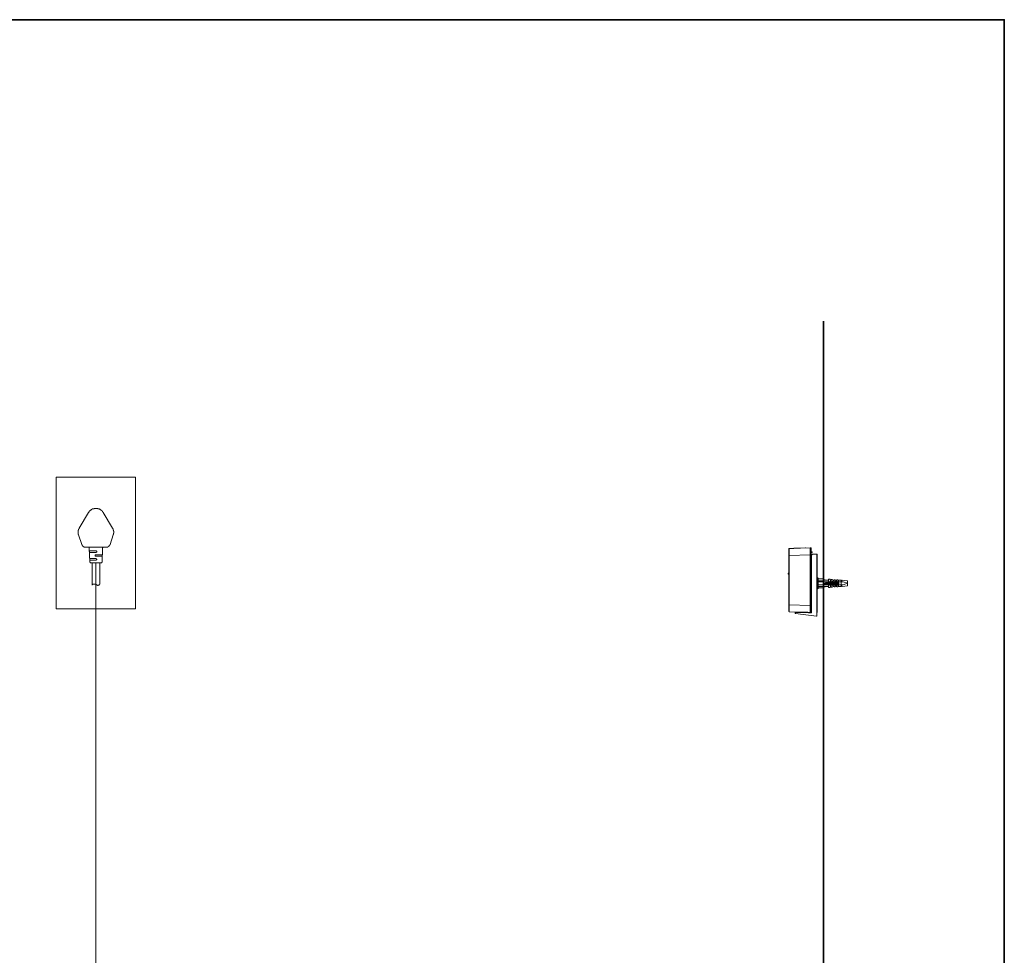
# Model space of a CAD drawing. Units: inches. Extents: x -258 to 2908, y -1518 to 737.
# Drawn here: x 1929 to 2908, y -313 to 617 of the extents above; entities that cross this region are included whole.
import ezdxf

# ---------------------------------------------------------------- set-up
doc = ezdxf.new("R2010")
doc.units = ezdxf.units.IN
doc.header["$MEASUREMENT"] = 0
doc.layers.add('图层 1', color=7, linetype='Continuous')

msp = doc.modelspace()

# ---------------------------------------------------------------- linework, layer by layer
at = {"layer": '图层 1', "color": 7, "lineweight": 35}
for points in [[(2908.05, -1429.98), (-251.85, -1429.98), (-251.85, 616.79), (2908.05, 616.79), (2908.05, -1429.98)], [(2728.48, 317.22), (2728.48, -883.97)]]:
    msp.add_lwpolyline(points, dxfattribs=at)
at = {"layer": '图层 1', "color": 7, "lineweight": 9}
for points in [[(2044.3, 162.12), (1965.71, 162.12)], [(1965.71, 162.12), (1965.71, 31.21)], [(2044.3, 162.12), (2044.3, 31.21)], [(2004.68, 130.94), (2004.42, 130.94), (2004.17, 130.94), (2003.91, 130.94), (2003.67, 130.94), (2003.43, 130.94), (2003.18, 130.94), (2003.18, 130.7), (2002.92, 130.7), (2002.7, 130.7), (2002.42, 130.7), (2002.18, 130.7), (2002.18, 130.46), (2001.94, 130.46), (2001.71, 130.46), (2001.43, 130.46), (2001.43, 130.21), (2001.2, 130.21), (2000.93, 130.21), (2000.93, 129.96), (2000.69, 129.96), (2000.44, 129.72), (2000.21, 129.72), (2000.21, 129.46), (1999.95, 129.46), (1999.95, 129.2), (1999.7, 129.2), (1999.44, 129.2), (1999.44, 128.97), (1999.2, 128.97), (1999.2, 128.72), (1998.95, 128.72), (1998.95, 128.47), (1998.71, 128.47), (1998.71, 128.21), (1998.47, 128.21), (1998.47, 127.96), (1998.21, 127.72), (1998.21, 127.47), (1997.96, 127.47), (1997.96, 127.22), (1997.71, 127.22), (1997.71, 126.97)], [(2004.68, 130.94), (2005.41, 130.94)], [(2012.38, 126.97), (2012.11, 127.22), (2012.11, 127.47), (2011.88, 127.47), (2011.88, 127.72), (2011.64, 127.72), (2011.64, 127.96), (2011.64, 128.21), (2011.38, 128.21), (2011.38, 128.47), (2011.12, 128.47), (2011.12, 128.72), (2010.89, 128.72), (2010.89, 128.97), (2010.63, 128.97), (2010.63, 129.2), (2010.39, 129.2), (2010.14, 129.2), (2010.14, 129.46), (2009.9, 129.46), (2009.9, 129.72), (2009.65, 129.72), (2009.39, 129.96), (2009.13, 129.96), (2009.13, 130.21), (2008.89, 130.21), (2008.65, 130.21), (2008.39, 130.46), (2008.15, 130.46), (2007.9, 130.46), (2007.9, 130.7), (2007.66, 130.7), (2007.4, 130.7), (2007.15, 130.7), (2006.9, 130.7), (2006.9, 130.94), (2006.67, 130.94), (2006.41, 130.94), (2006.16, 130.94), (2005.91, 130.94), (2005.67, 130.94), (2005.41, 130.94)], [(1988.27, 111.34), (1997.71, 126.97)], [(2012.38, 126.97), (2021.56, 111.34)], [(1988.27, 111.34), (1988.27, 111.08), (1988.27, 110.83), (1988.01, 110.83), (1988.01, 110.57), (1988.01, 110.34), (1987.76, 110.34), (1987.76, 110.08), (1987.76, 109.83), (1987.76, 109.58), (1987.52, 109.58), (1987.52, 109.35), (1987.52, 109.09), (1987.52, 108.83), (1987.52, 108.58), (1987.28, 108.58), (1987.28, 108.33), (1987.28, 108.08), (1987.28, 107.84), (1987.28, 107.6), (1987.28, 107.34), (1987.28, 107.09), (1987.28, 106.85), (1987.28, 106.59), (1987.28, 106.34), (1987.52, 106.12), (1987.52, 105.84), (1987.52, 105.61), (1987.52, 105.36), (1987.52, 105.1), (1987.76, 105.1), (1987.76, 104.86)], [(2022.3, 104.86), (2022.3, 105.1), (2022.56, 105.1), (2022.56, 105.36), (2022.56, 105.61), (2022.56, 105.84), (2022.56, 106.12), (2022.56, 106.34), (2022.81, 106.34), (2022.81, 106.59), (2022.81, 106.85), (2022.81, 107.09), (2022.81, 107.34), (2022.81, 107.6), (2022.81, 107.84), (2022.81, 108.08), (2022.81, 108.33), (2022.56, 108.33), (2022.56, 108.58), (2022.56, 108.83), (2022.56, 109.09), (2022.56, 109.35), (2022.56, 109.58), (2022.3, 109.58), (2022.3, 109.83), (2022.3, 110.08), (2022.3, 110.34), (2022.08, 110.34), (2022.08, 110.57), (2022.08, 110.83), (2021.81, 110.83), (2021.81, 111.08), (2021.81, 111.34), (2021.56, 111.34)], [(1991.01, 95.17), (1987.76, 104.86)], [(2022.3, 104.86), (2019.09, 95.17)], [(1991.01, 95.17), (1991.01, 94.93), (1991.25, 94.93), (1991.25, 94.67), (1991.25, 94.43), (1991.51, 94.43), (1991.51, 94.17), (1991.74, 94.17), (1991.74, 93.93), (1991.74, 93.67), (1992.01, 93.67), (1992.01, 93.44), (1992.26, 93.44), (1992.49, 93.18), (1992.75, 93.18), (1992.75, 92.94), (1993, 92.94), (1993.23, 92.68), (1993.5, 92.68), (1993.74, 92.68), (1993.74, 92.44), (1993.97, 92.44), (1994.23, 92.44), (1994.48, 92.44), (1994.73, 92.44), (1994.99, 92.44), (1995.22, 92.44)], [(2014.87, 92.44), (1995.22, 92.44)], [(1998.47, 91.69), (1998.47, 91.94), (1998.47, 92.18), (1998.21, 92.18), (1997.96, 92.18), (1997.96, 92.44)], [(1998.47, 91.69), (1998.95, 78.01)], [(1998.71, 88.72), (1998.47, 88.96)], [(1998.71, 88.72), (1998.47, 88.96)], [(1998.47, 88.96), (2004.92, 88.96)], [(1998.71, 87.21), (1998.71, 88.72)], [(1998.71, 87.21), (1998.71, 88.72)], [(2005.67, 88.45), (2005.67, 88.72), (2005.41, 88.72), (2005.17, 88.72), (2005.17, 88.96), (2004.92, 88.96)], [(2005.67, 88.45), (2005.67, 88.72), (2005.41, 88.72), (2005.17, 88.72), (2005.17, 88.96), (2004.92, 88.96)], [(2005.67, 87.46), (2005.67, 87.71), (2005.91, 87.71), (2005.91, 87.97), (2005.91, 88.22), (2005.91, 88.45), (2005.67, 88.45)], [(2005.67, 87.46), (2005.67, 87.71), (2005.91, 87.71), (2005.91, 87.97), (2005.91, 88.22), (2005.91, 88.45), (2005.67, 88.45)], [(2011.12, 78.01), (2011.64, 91.69)], [(2012.11, 92.44), (2012.11, 92.18), (2011.88, 92.18), (2011.64, 92.18), (2011.64, 91.94), (2011.64, 91.69)], [(2014.87, 92.44), (2015.09, 92.44), (2015.35, 92.44), (2015.6, 92.44), (2015.86, 92.44), (2016.11, 92.44), (2016.35, 92.44), (2016.35, 92.68), (2016.59, 92.68), (2016.85, 92.68), (2016.85, 92.94), (2017.1, 92.94), (2017.34, 92.94), (2017.34, 93.18), (2017.59, 93.18), (2017.59, 93.44), (2017.85, 93.44), (2018.1, 93.44), (2018.1, 93.67), (2018.33, 93.67), (2018.33, 93.93), (2018.33, 94.17), (2018.58, 94.17), (2018.58, 94.43), (2018.83, 94.43), (2018.83, 94.67), (2018.83, 94.93), (2019.09, 94.93), (2019.09, 95.17)], [(2693.83, 91.01), (2694.08, 91.25)], [(2694.08, 91.01), (2693.83, 91.01), (2693.83, 90.77)], [(2694.08, 91.01), (2693.83, 91.01), (2693.83, 90.77)], [(2693.83, 90.77), (2693.83, 89.28), (2693.83, 87.04)], [(2693.83, 90.51), (2693.83, 90.26)], [(2693.83, 90.51), (2693.83, 90.26)], [(2693.83, 90.26), (2693.83, 90.26)], [(2693.83, 90.26), (2693.83, 90.26)], [(2693.83, 90.26), (2693.83, 90.26)], [(2693.83, 90.26), (2693.83, 90.26)], [(2693.83, 90.26), (2693.83, 90.26)], [(2693.83, 90.26), (2693.83, 90.26)], [(2693.83, 90.26), (2693.83, 90.26)], [(2693.83, 90.26), (2693.83, 90.26)], [(2693.83, 90.26), (2693.83, 90.26)], [(2693.83, 90.26), (2693.83, 90.26)], [(2693.83, 90.26), (2693.83, 87.54)], [(2693.83, 84.31), (2693.83, 90.26)], [(2694.08, 91.01), (2694.08, 91.25)], [(2698.05, 91.25), (2694.08, 91.25)], [(2694.08, 91.01), (2694.08, 89.52), (2694.08, 87.04)], [(2694.08, 90.02), (2694.08, 90.02)], [(2694.08, 90.02), (2694.08, 90.02)], [(2694.08, 90.02), (2694.08, 90.02)], [(2694.08, 90.02), (2694.08, 90.02)], [(2694.08, 90.02), (2694.08, 90.02)], [(2694.08, 84.31), (2694.08, 90.02)], [(2694.08, 90.02), (2694.08, 84.31)], [(2694.08, 84.31), (2694.08, 90.02)], [(2715.21, 92), (2705.52, 91.51), (2698.05, 91.25)], [(2698.05, 91.25), (2698.05, 91.25)], [(2698.05, 91.25), (2698.8, 91.25)], [(2698.8, 91.25), (2698.8, 91.51), (2699.06, 91.51)], [(2699.06, 91.51), (2714.95, 92)], [(2699.06, 91.51), (2699.06, 91.25)], [(2699.78, 91.51), (2699.78, 91.51)], [(2700.3, 91.51), (2699.78, 91.51)], [(2709.99, 92), (2700.3, 91.51)], [(2700.3, 91.51), (2700.3, 91.51)], [(2710.47, 92), (2709.99, 92)], [(2709.99, 92), (2709.99, 91.75)], [(2710.47, 92), (2710.47, 91.75)], [(2714.95, 92), (2715.94, 91.51), (2716.2, 91.01)], [(2715.21, 85.05), (2715.21, 91.51), (2715.21, 91.75), (2715.21, 92)], [(2716.2, 90.77), (2715.94, 91.75), (2715.21, 92)], [(2716.2, 91.01), (2716.2, 90.51)], [(2716.2, 85.05), (2716.2, 90.51), (2716.2, 90.77)], [(2716.2, 85.05), (2716.2, 87.54), (2716.2, 89.52), (2716.2, 90.51)], [(2716.2, 90.51), (2716.2, 90.51)], [(2716.2, 89.52), (2716.2, 90.26)], [(2004.92, 87.21), (1998.71, 87.21)], [(1998.95, 81.25), (1998.95, 80.99)], [(1998.95, 81.25), (1998.95, 80.99)], [(2004.92, 81.25), (1998.95, 81.25)], [(1998.95, 80.99), (1998.95, 79.51)], [(1998.95, 80.99), (1998.95, 79.51)], [(1998.95, 79.51), (2004.92, 79.51)], [(2004.42, 84.48), (2004.17, 84.48), (2004.17, 84.23), (2004.17, 83.99), (2004.42, 83.99), (2004.42, 83.75)], [(2004.42, 84.48), (2004.17, 84.48), (2004.17, 84.23), (2004.17, 83.99), (2004.42, 83.99), (2004.42, 83.75)], [(2004.92, 84.99), (2004.68, 84.99), (2004.42, 84.99), (2004.42, 84.74), (2004.42, 84.48)], [(2004.92, 84.99), (2004.68, 84.99), (2004.42, 84.99), (2004.42, 84.74), (2004.42, 84.48)], [(2004.42, 83.75), (2004.42, 83.49), (2004.68, 83.49)], [(2004.42, 83.75), (2004.42, 83.49), (2004.68, 83.49)], [(2004.68, 83.49), (2004.92, 83.49)], [(2004.68, 83.49), (2004.92, 83.49)], [(2004.92, 87.21), (2005.17, 87.21), (2005.41, 87.21)], [(2004.92, 87.21), (2005.17, 87.21), (2005.41, 87.21)], [(2004.92, 84.99), (2011.38, 84.99)], [(2011.38, 83.49), (2004.92, 83.49)], [(2005.67, 80.76), (2005.67, 80.99), (2005.41, 80.99), (2005.41, 81.25), (2005.17, 81.25), (2004.92, 81.25)], [(2005.67, 80.76), (2005.67, 80.99), (2005.41, 80.99), (2005.41, 81.25), (2005.17, 81.25), (2004.92, 81.25)], [(2004.92, 79.51), (2005.17, 79.51), (2005.17, 79.77), (2005.41, 79.77)], [(2004.92, 79.51), (2005.17, 79.51), (2005.17, 79.77), (2005.41, 79.77)], [(2005.41, 87.21), (2005.41, 87.46), (2005.67, 87.46)], [(2005.41, 87.21), (2005.41, 87.46), (2005.67, 87.46)], [(2005.41, 79.77), (2005.67, 79.77), (2005.67, 80)], [(2005.41, 79.77), (2005.67, 79.77), (2005.67, 80)], [(2005.67, 80), (2005.91, 80), (2005.91, 80.26), (2005.91, 80.52), (2005.91, 80.76), (2005.67, 80.76)], [(2005.67, 80), (2005.91, 80), (2005.91, 80.26), (2005.91, 80.52), (2005.91, 80.76), (2005.67, 80.76)], [(2011.38, 84.99), (2011.38, 84.74)], [(2011.38, 84.99), (2011.38, 84.74)], [(2011.38, 84.74), (2011.38, 83.49)], [(2011.38, 84.74), (2011.38, 83.49)], [(2693.83, 87.04), (2693.83, 85.54), (2693.83, 84.31)], [(2694.08, 87.04), (2693.83, 87.04)], [(2693.83, 86.78), (2693.83, 85.3), (2693.83, 84.31)], [(2694.08, 84.31), (2693.83, 84.31)], [(2693.83, 35.36), (2693.83, 84.31)], [(2694.08, 84.31), (2694.08, 85.79), (2694.08, 87.04)], [(2694.08, 84.31), (2715.21, 85.05)], [(2694.08, 84.31), (2694.08, 35.36)], [(2716.2, 85.05), (2715.21, 85.05)], [(2715.21, 34.61), (2715.21, 85.05)], [(2717.17, 88.04), (2716.2, 88.04)], [(2717.17, 87.29), (2716.2, 87.29)], [(2716.2, 85.05), (2716.2, 85.05)], [(2716.2, 34.61), (2716.2, 85.05)], [(2716.2, 81.31), (2716.44, 81.31)], [(2717.43, 85.54), (2716.7, 85.05), (2716.44, 84.55)], [(2716.44, 84.55), (2716.44, 80.08)], [(2716.44, 27.4), (2716.44, 80.08)], [(2717.17, 88.04), (2717.17, 88.04)], [(2717.17, 87.54), (2717.17, 88.04)], [(2717.17, 87.29), (2717.17, 88.04)], [(2717.17, 87.54), (2717.17, 87.29)], [(2717.43, 85.54), (2721.66, 85.54)], [(2721.66, 85.54), (2721.66, 85.54)], [(2721.66, 85.54), (2721.66, 85.54)], [(2721.66, 85.54), (2721.66, 85.54)], [(2721.66, 85.54), (2721.66, 80.32)], [(2721.66, 85.54), (2721.9, 85.54)], [(2721.66, 80.32), (2721.66, 24.17)], [(2721.9, 80.08), (2721.9, 85.54)], [(2721.9, 85.54), (2722.15, 85.54), (2722.15, 85.3)], [(2721.9, 50.77), (2721.9, 80.08)], [(2722.15, 80.08), (2722.15, 85.3)], [(2722.15, 50.77), (2722.15, 80.08)], [(1998.95, 78.01), (1998.95, 77.78), (1998.95, 77.53), (1999.2, 77.53), (1999.2, 77.28), (1999.2, 77.03), (1999.44, 77.03), (1999.7, 77.03), (1999.7, 76.79), (1999.95, 76.79)], [(1999.95, 76.79), (2010.14, 76.79)], [(2001.2, 76.79), (2001.2, 54.67)], [(2004.92, 41), (2004.92, 76.79)], [(2008.89, 76.79), (2008.89, 56.16)], [(2010.14, 76.79), (2010.39, 76.79), (2010.39, 77.03), (2010.63, 77.03), (2010.89, 77.03), (2010.89, 77.28), (2010.89, 77.53), (2011.12, 77.53), (2011.12, 77.78), (2011.12, 78.01)], [(2693.34, 66.41), (2693.34, 66.67), (2693.57, 66.67), (2693.57, 66.91), (2693.83, 66.91)], [(2693.34, 66.41), (2693.34, 66.16)], [(2693.83, 65.41), (2693.57, 65.41), (2693.57, 65.67), (2693.34, 65.67), (2693.34, 65.91), (2693.34, 66.16)], [(2722.15, 61.45), (2723.15, 61.94)], [(2723.15, 61.94), (2723.15, 51.25)], [(2723.15, 60.95), (2727.63, 60.95)], [(2727.63, 59.2), (2723.15, 59.2)], [(2727.63, 60.95), (2730.61, 59.7)], [(2730.61, 59.7), (2727.63, 59.2)], [(2730.61, 59.7), (2733.33, 59.7)], [(2733.33, 60.69), (2734.59, 60.69)], [(2733.33, 58.21), (2733.33, 60.69)], [(2734.59, 60.69), (2735.58, 59.7)], [(2735.58, 59.7), (2734.59, 58.21)], [(2735.32, 59.7), (2736.08, 59.7)], [(2736.08, 60.46), (2737.07, 60.46)], [(2736.08, 58.21), (2736.08, 60.46)], [(2737.07, 60.46), (2738.31, 59.7)], [(2738.31, 59.7), (2737.07, 58.21)], [(2738.06, 59.7), (2738.81, 59.7)], [(2738.81, 58.21), (2738.81, 60.2)], [(2738.81, 60.2), (2739.8, 60.2)], [(2739.8, 60.2), (2740.8, 59.7)], [(2740.8, 59.7), (2739.8, 58.21)], [(2740.54, 59.7), (2741.53, 59.7)], [(2741.53, 58.21), (2741.53, 59.95)], [(2741.53, 59.95), (2742.53, 59.95)], [(2742.53, 59.95), (2743.52, 59.7)], [(2743.52, 59.7), (2742.53, 58.21)], [(2745.77, 59.7), (2743.03, 59.7)], [(2745.77, 53.49), (2745.77, 59.7)], [(2746.24, 59.2), (2745.77, 59.7)], [(2746.75, 59.7), (2746.24, 59.2)], [(2752.23, 59.2), (2746.75, 59.7)], [(2752.23, 59.2), (2752.23, 53.99)], [(2001.94, 55.66), (2001.94, 55.41), (2001.71, 55.41), (2001.71, 55.16), (2001.43, 55.16), (2001.43, 54.91), (2001.43, 54.67), (2001.2, 54.67)], [(2003.18, 55.9), (2002.92, 55.9), (2002.7, 55.9), (2002.42, 55.9), (2002.42, 55.66), (2002.18, 55.66), (2001.94, 55.66)], [(2006.16, 54.91), (2005.91, 54.91), (2005.91, 55.16), (2005.67, 55.16), (2005.41, 55.41), (2005.17, 55.41), (2005.17, 55.66), (2004.92, 55.66), (2004.68, 55.66), (2004.42, 55.66), (2004.42, 55.9), (2004.17, 55.9), (2003.91, 55.9), (2003.67, 55.9), (2003.43, 55.9), (2003.18, 55.9)], [(2006.16, 54.91), (2006.16, 54.67), (2006.41, 54.67), (2006.67, 54.67), (2006.9, 54.42), (2007.15, 54.42), (2007.4, 54.42), (2007.4, 54.67), (2007.66, 54.67), (2007.9, 54.67), (2007.9, 54.91), (2008.15, 54.91), (2008.15, 55.16), (2008.39, 55.16)], [(2008.39, 55.16), (2008.39, 55.41), (2008.65, 55.41), (2008.65, 55.66)], [(2008.65, 55.66), (2008.65, 55.9), (2008.89, 55.9), (2008.89, 56.16)], [(2716.2, 50.77), (2716.44, 50.77), (2716.44, 50.99)], [(2716.44, 50.99), (2716.44, 50.77), (2716.2, 50.77)], [(2716.44, 50.51), (2716.2, 50.51)], [(2716.44, 50.77), (2716.44, 50.51)], [(2721.9, 50.77), (2721.66, 50.77)], [(2721.9, 50.77), (2722.15, 50.77)], [(2721.9, 28.63), (2721.9, 50.77)], [(2748, 57.96), (2722.15, 57.96)], [(2748, 55.24), (2722.15, 55.24)], [(2723.15, 51.25), (2722.15, 51.76)], [(2722.15, 28.63), (2722.15, 50.77)], [(2723.15, 58.21), (2730.61, 58.21)], [(2727.63, 54.98), (2723.15, 54.98)], [(2733.33, 53.49), (2723.15, 53.49)], [(2727.63, 52.26), (2723.15, 52.26)], [(2730.1, 56.73), (2727.63, 54.98)], [(2730.61, 53.49), (2727.63, 52.26)], [(2729.37, 55.98), (2743.52, 55.98)], [(2730.61, 57.22), (2730.1, 56.73)], [(2730.61, 57.22), (2730.61, 58.21)], [(2730.61, 57.22), (2743.52, 57.22)], [(2734.59, 58.21), (2733.33, 58.21)], [(2733.33, 52.49), (2733.33, 54.98)], [(2733.33, 54.98), (2734.59, 54.98)], [(2734.59, 52.49), (2733.33, 52.49)], [(2734.59, 54.98), (2735.58, 53.49)], [(2735.58, 53.49), (2734.59, 52.49)], [(2736.08, 53.49), (2735.32, 53.49)], [(2736.08, 58.21), (2737.07, 58.21)], [(2737.07, 54.98), (2736.08, 54.98)], [(2736.08, 52.75), (2736.08, 54.98)], [(2737.07, 52.75), (2736.08, 52.75)], [(2737.07, 54.98), (2738.31, 53.49)], [(2738.31, 53.49), (2737.07, 52.75)], [(2738.81, 53.49), (2738.06, 53.49)], [(2738.81, 58.21), (2739.8, 58.21)], [(2738.81, 52.99), (2738.81, 54.98)], [(2739.8, 54.98), (2738.81, 54.98)], [(2739.8, 52.99), (2738.81, 52.99)], [(2739.8, 54.98), (2740.8, 53.49)], [(2740.54, 53.49), (2739.8, 52.99)], [(2740.8, 53.49), (2740.54, 53.49)], [(2741.53, 53.49), (2740.54, 53.49)], [(2741.53, 58.21), (2742.53, 58.21)], [(2742.53, 54.98), (2741.53, 54.98)], [(2741.53, 53.24), (2741.53, 54.98)], [(2742.53, 53.24), (2741.53, 53.24)], [(2742.53, 54.98), (2743.52, 53.49)], [(2743.52, 53.49), (2742.53, 53.24)], [(2743.03, 53.49), (2745.77, 53.49)], [(2743.52, 57.22), (2743.52, 55.98)], [(2746.24, 53.99), (2745.77, 53.49)], [(2746.75, 53.49), (2746.24, 53.99)], [(2752.23, 53.99), (2746.75, 53.49)], [(2752.23, 56.73), (2748, 57.96)], [(2752.23, 56.73), (2748, 55.24)], [(2004.92, -794.58), (2004.92, 41)], [(1965.71, 31.21), (2044.3, 31.21)], [(2004.92, 22.86), (2004.92, 31.81)], [(2693.83, 29.15), (2693.83, 29.39), (2693.83, 35.36)], [(2693.83, 35.36), (2693.83, 33.86), (2693.83, 32.61)], [(2693.83, 35.36), (2694.08, 35.36)], [(2693.83, 32.61), (2693.83, 29.63), (2693.83, 28.63)], [(2694.08, 32.38), (2693.83, 32.38), (2693.83, 32.61)], [(2693.83, 29.39), (2693.83, 29.15)], [(2694.08, 35.36), (2694.08, 29.63), (2694.08, 29.39)], [(2694.08, 29.39), (2694.08, 29.63), (2694.08, 35.36)], [(2694.08, 32.38), (2694.08, 34.11), (2694.08, 35.36)], [(2715.21, 34.61), (2694.08, 35.36)], [(2694.08, 32.38), (2694.08, 29.63), (2694.08, 28.63)], [(2694.08, 29.39), (2694.08, 29.39)], [(2715.21, 29.15), (2715.21, 30.88), (2715.21, 32.12), (2715.21, 33.37), (2715.21, 34.61)], [(2716.2, 34.61), (2715.21, 34.61)], [(2716.2, 31.87), (2716.2, 32.87), (2716.2, 33.37), (2716.2, 33.86), (2716.2, 34.61)], [(2716.2, 30.88), (2716.2, 31.87)], [(2716.2, 28.9), (2716.2, 29.15), (2716.2, 29.39), (2716.2, 29.88), (2716.2, 30.88)], [(2693.83, 29.15), (2693.83, 29.15)], [(2693.83, 29.15), (2693.83, 29.15)], [(2693.83, 29.15), (2693.83, 29.15)], [(2693.83, 29.15), (2693.83, 29.15)], [(2693.83, 29.15), (2693.83, 29.15)], [(2693.83, 29.15), (2693.83, 29.15)], [(2693.83, 29.15), (2693.83, 29.15)], [(2693.83, 29.15), (2693.83, 29.15)], [(2693.83, 29.15), (2693.83, 29.15)], [(2693.83, 29.15), (2693.83, 29.15)], [(2693.83, 29.15), (2693.83, 29.15)], [(2693.83, 29.15), (2693.83, 29.15)], [(2693.83, 29.15), (2693.83, 29.15)], [(2693.83, 28.63), (2693.83, 28.63)], [(2694.08, 28.63), (2693.83, 28.63)], [(2694.08, 28.63), (2694.08, 28.39)], [(2694.08, 28.39), (2694.08, 28.63)], [(2694.08, 28.39), (2709.24, 27.9)], [(2700.53, 27.65), (2700.3, 27.65), (2700.3, 27.4)], [(2700.3, 27.4), (2700.3, 27.4)], [(2700.3, 26.91), (2700.3, 27.4)], [(2700.53, 26.65), (2700.3, 26.65), (2700.3, 26.91)], [(2700.53, 27.65), (2705.52, 27.65)], [(2705.52, 25.92), (2700.78, 26.65), (2700.53, 26.65)], [(2705.52, 27.65), (2716.2, 27.16)], [(2721.42, 23.91), (2705.52, 25.92)], [(2709.24, 27.9), (2711.72, 27.65)], [(2713.71, 27.65), (2709.24, 27.9)], [(2710.73, 27.9), (2709.24, 27.9)], [(2710.73, 27.9), (2710.73, 27.9)], [(2710.73, 27.9), (2710.73, 27.9)], [(2714.45, 27.65), (2712.46, 27.9), (2710.73, 27.9)], [(2710.73, 27.9), (2712.71, 27.9), (2714.45, 27.65)], [(2710.73, 27.9), (2710.73, 27.9)], [(2713.71, 27.65), (2710.73, 27.9)], [(2713.71, 27.4), (2713.46, 27.16)], [(2713.71, 27.65), (2713.71, 27.4)], [(2713.71, 27.4), (2713.94, 27.4), (2715.21, 27.4)], [(2714.45, 27.65), (2714.95, 27.65), (2715.21, 27.65)], [(2715.21, 27.65), (2715.21, 27.9), (2715.21, 28.13), (2715.21, 28.39), (2715.21, 28.9)], [(2715.21, 27.65), (2715.94, 28.13), (2716.2, 28.9)], [(2715.21, 27.65), (2715.21, 27.65)], [(2715.21, 27.4), (2715.21, 27.65)], [(2715.21, 27.4), (2715.21, 27.4)], [(2715.21, 27.4), (2715.21, 27.4)], [(2715.21, 27.4), (2715.21, 27.16)], [(2715.21, 27.4), (2716.2, 27.4)], [(2716.2, 27.4), (2716.2, 27.9)], [(2716.2, 27.4), (2716.2, 27.4)], [(2716.2, 27.4), (2716.2, 27.16)], [(2716.44, 27.4), (2716.2, 27.4)], [(2716.44, 27.4), (2716.44, 27.16), (2716.2, 27.16)], [(2716.2, 27.16), (2716.2, 27.16)], [(2721.66, 24.17), (2721.66, 23.91), (2721.42, 23.91)], [(2721.66, 28.9), (2721.66, 28.63), (2721.9, 28.63)], [(2722.15, 28.63), (2721.66, 28.63)], [(2722.15, 27.9), (2721.66, 27.9)], [(2722.15, 27.65), (2721.66, 27.65)], [(2721.9, 28.63), (2721.9, 28.63)], [(2721.9, 28.63), (2722.15, 28.63)], [(2721.9, 28.63), (2721.9, 28.63)], [(2721.9, 28.63), (2721.9, 28.63)], [(2721.9, 28.63), (2722.15, 28.63)], [(2722.15, 28.63), (2722.15, 28.63)], [(2722.15, 28.63), (2722.15, 28.63)], [(2722.15, 27.65), (2722.15, 28.63)], [(2722.15, 27.9), (2722.15, 28.63)], [(2722.15, 27.65), (2722.15, 27.9)], [(2722.15, 27.65), (2722.15, 27.65)]]:
    msp.add_lwpolyline(points, dxfattribs=at)

doc.saveas('drawing.dxf')
